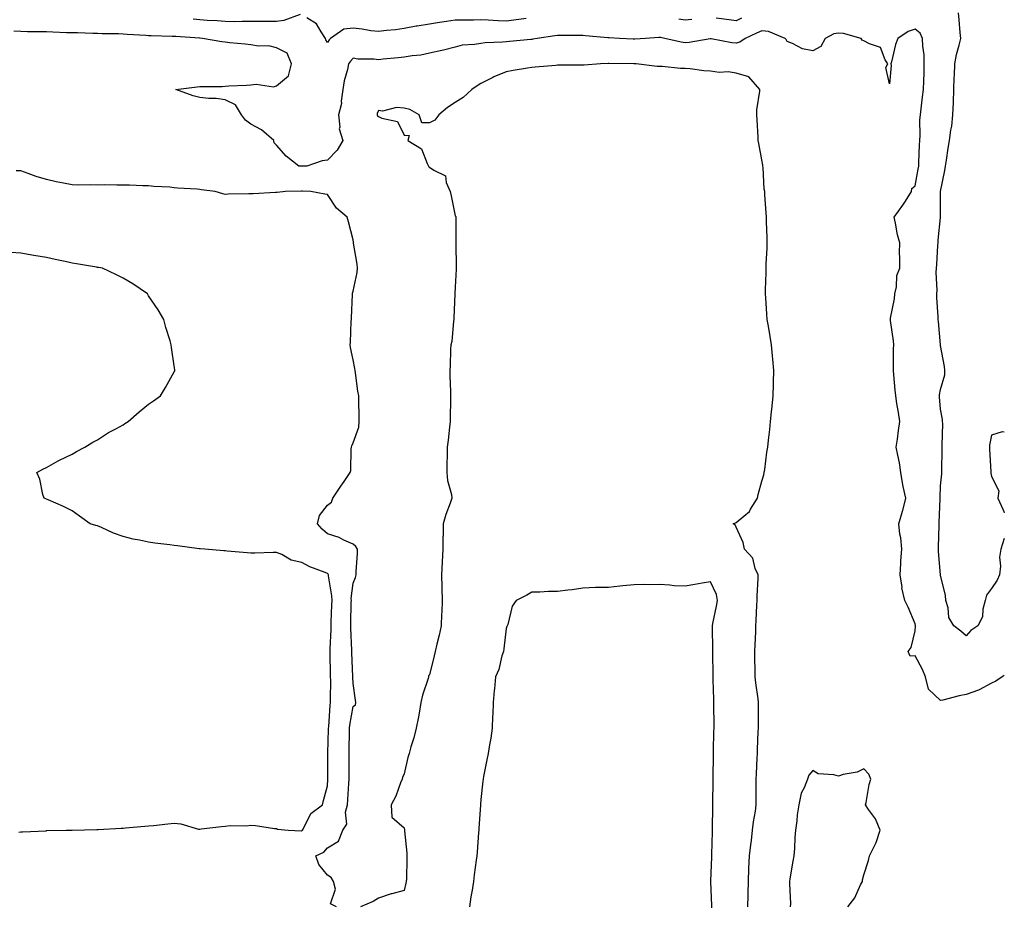
# Model space of a CAD drawing. Units: inches. Extents: x 910403 to 913043, y 7271498 to 7274138.
# Drawn here: x 912658 to 913043, y 7272972 to 7273319 of the extents above; entities that cross this region are included whole.
import ezdxf

# ---------------------------------------------------------------- set-up
doc = ezdxf.new("R2010")
doc.units = ezdxf.units.IN
doc.header["$MEASUREMENT"] = 0
doc.layers.add('Contour_91047271', color=7, linetype='Continuous', true_color=0xf7f86f)

msp = doc.modelspace()

# ---------------------------------------------------------------- linework, layer by layer
at = {"layer": 'Contour_91047271'}
for points in [[(912767.42, 7273321.29, 3289), (912761, 7273318.96, 3289), (912758.05, 7273318.49, 3289), (912754.63, 7273318.5, 3289), (912751.44, 7273318.53, 3289), (912748.05, 7273318.53, 3289), (912744.69, 7273318.55, 3289), (912741.52, 7273318.45, 3289), (912738.05, 7273318.46, 3289), (912734.84, 7273318.72, 3289), (912731.01, 7273318.96, 3289), (912728.05, 7273319.19, 3289), (912725.51, 7273319.37, 3289)], [(912855.85, 7273319.72, 3289), (912850.96, 7273319.01, 3289), (912848.05, 7273318.71, 3289), (912844.91, 7273318.78, 3289), (912840.9, 7273319.07, 3289), (912838.05, 7273319.14, 3289), (912835.21, 7273319.08, 3289), (912830.93, 7273319.04, 3289), (912828.05, 7273318.98, 3289), (912824.61, 7273318.47, 3289), (912821.86, 7273318.11, 3289), (912818.05, 7273317.53, 3289), (912813.22, 7273316.74, 3289), (912812.79, 7273316.67, 3289), (912808.05, 7273315.84, 3289), (912804.71, 7273315.26, 3289), (912801.12, 7273314.99, 3289), (912798.05, 7273314.54, 3289), (912795.06, 7273314.91, 3289), (912791.65, 7273315.52, 3289), (912788.05, 7273315.91, 3289), (912784.4, 7273315.57, 3289), (912779.2, 7273311.92, 3289), (912778.67, 7273311.3, 3289), (912778.05, 7273310.35, 3289), (912777.42, 7273311.3, 3289), (912777.29, 7273311.92, 3289), (912775.55, 7273314.42, 3289), (912773.72, 7273317.58, 3289), (912769.96, 7273320.01, 3289)], [(912920.63, 7273319.34, 3289), (912918.05, 7273319.03, 3289), (912915.53, 7273319.4, 3289)], [(912940.17, 7273319.8, 3289), (912938.05, 7273318.84, 3289), (912935.34, 7273319.21, 3289), (912930.2, 7273319.76, 3289)], [(913028.05, 7273078.09, 3289), (913026, 7273079.87, 3289), (913023.25, 7273081.92, 3289), (913021.32, 7273085.18, 3289), (913020.97, 7273088.99, 3289), (913020.07, 7273091.92, 3289), (913020.01, 7273093.87, 3289), (913018.05, 7273101.74, 3289), (913018.03, 7273101.94, 3289), (913017.21, 7273111.08, 3289), (913017.19, 7273111.92, 3289), (913017.21, 7273112.76, 3289), (913017.5, 7273121.37, 3289), (913017.52, 7273121.92, 3289), (913017.56, 7273122.42, 3289), (913017.85, 7273131.72, 3289), (913017.86, 7273131.92, 3289), (913017.85, 7273132.13, 3289), (913018.05, 7273136.8, 3289), (913018.48, 7273141.49, 3289), (913018.55, 7273141.92, 3289), (913018.56, 7273142.44, 3289), (913018.65, 7273151.32, 3289), (913018.67, 7273151.92, 3289), (913018.66, 7273152.53, 3289), (913018.88, 7273161.09, 3289), (913018.87, 7273161.92, 3289), (913018.79, 7273162.66, 3289), (913018.05, 7273166.74, 3289), (913017.66, 7273171.53, 3289), (913017.63, 7273171.92, 3289), (913017.64, 7273172.32, 3289), (913018.05, 7273174.46, 3289), (913019.71, 7273180.26, 3289), (913019.71, 7273181.92, 3289), (913019.58, 7273183.45, 3289), (913018.05, 7273191.65, 3289), (913018.02, 7273191.88, 3289), (913018.01, 7273191.92, 3289), (913018.01, 7273191.96, 3289), (913017.2, 7273201.06, 3289), (913017.16, 7273201.92, 3289), (913017.11, 7273202.87, 3289), (913016.61, 7273210.48, 3289), (913016.53, 7273211.92, 3289), (913016.7, 7273213.28, 3289), (913016.36, 7273220.22, 3289), (913016.51, 7273221.92, 3289), (913016.57, 7273223.4, 3289), (913017.01, 7273230.88, 3289), (913017.06, 7273231.92, 3289), (913017.06, 7273232.91, 3289), (913018.05, 7273241.81, 3289), (913018.06, 7273241.91, 3289), (913018.07, 7273251.9, 3289), (913018.07, 7273251.95, 3289), (913019.71, 7273260.25, 3289), (913019.96, 7273261.92, 3289), (913020.35, 7273264.22, 3289), (913021.01, 7273268.96, 3289), (913021.55, 7273271.92, 3289), (913022.06, 7273275.93, 3289), (913022.4, 7273277.57, 3289), (913022.86, 7273281.92, 3289), (913023.09, 7273286.87, 3289), (913023.09, 7273286.96, 3289), (913023.28, 7273291.92, 3289), (913023.41, 7273296.56, 3289), (913023.48, 7273297.36, 3289), (913023.63, 7273301.92, 3289), (913024.32, 7273305.65, 3289), (913025.36, 7273309.22, 3289), (913025.95, 7273311.92, 3289), (913025.76, 7273314.21, 3289), (913025.29, 7273319.16, 3289), (913025.06, 7273321.92, 3289)], [(913038.05, 7273059.45, 3290), (913033.12, 7273056.85, 3290), (913032.94, 7273056.81, 3290), (913028.05, 7273055.08, 3290), (913025.37, 7273054.6, 3290), (913018.99, 7273052.87, 3290), (913018.05, 7273052.66, 3290), (913013.29, 7273057.16, 3290), (913012.09, 7273061.92, 3290), (913010.94, 7273064.81, 3290), (913008.05, 7273070.2, 3290), (913006.17, 7273070.05, 3290), (913005.35, 7273071.92, 3290), (913006.53, 7273073.44, 3290), (913008.05, 7273079.97, 3290), (913008.22, 7273081.75, 3290), (913008.2, 7273081.92, 3290), (913008.19, 7273082.06, 3290), (913008.05, 7273082.76, 3290), (913005.34, 7273089.21, 3290), (913004.1, 7273091.92, 3290), (913002.95, 7273096.82, 3290), (913002.96, 7273097.02, 3290), (913002.2, 7273101.92, 3290), (913002.47, 7273106.34, 3290), (913002.55, 7273107.42, 3290), (913002.83, 7273111.92, 3290), (913002.47, 7273116.34, 3290), (913002.14, 7273117.84, 3290), (913001.71, 7273121.92, 3290), (913003.17, 7273126.8, 3290), (913003.22, 7273127.09, 3290), (913004.41, 7273131.92, 3290), (913003.46, 7273136.51, 3290), (913003.28, 7273137.15, 3290), (913002.46, 7273141.92, 3290), (913001.92, 7273145.79, 3290), (913001.26, 7273148.72, 3290), (913000.73, 7273151.92, 3290), (913001.19, 7273155.06, 3290), (913001.53, 7273158.44, 3290), (913002.1, 7273161.92, 3290), (913001.62, 7273165.49, 3290), (913000.96, 7273169.01, 3290), (913000.53, 7273171.92, 3290), (913000.27, 7273174.14, 3290), (912999.78, 7273180.19, 3290), (912999.59, 7273181.92, 3290), (912999.66, 7273183.52, 3290), (912999.62, 7273190.35, 3290), (912999.7, 7273191.92, 3290), (912999.61, 7273193.48, 3290), (912998.47, 7273201.5, 3290), (912998.45, 7273201.92, 3290), (912998.47, 7273202.34, 3290), (913000.05, 7273209.92, 3290), (913000.14, 7273211.92, 3290), (913000.79, 7273214.65, 3290), (913000.89, 7273219.08, 3290), (913002.08, 7273221.92, 3290), (913002.12, 7273225.99, 3290), (913002, 7273227.97, 3290), (913002.04, 7273231.92, 3290), (913001.19, 7273235.05, 3290), (913000.39, 7273239.58, 3290), (912999.85, 7273241.92, 3290), (913003.34, 7273246.63, 3290), (913004.3, 7273248.18, 3290), (913006.73, 7273251.92, 3290), (913006.77, 7273253.2, 3290), (913008.05, 7273254.19, 3290), (913009.29, 7273260.69, 3290), (913009.49, 7273261.92, 3290), (913009.59, 7273263.45, 3290), (913009.81, 7273270.16, 3290), (913009.93, 7273271.92, 3290), (913010.08, 7273273.95, 3290), (913009.98, 7273279.99, 3290), (913010.15, 7273281.92, 3290), (913010.48, 7273284.35, 3290), (913010.98, 7273288.99, 3290), (913011.39, 7273291.92, 3290), (913011.44, 7273295.31, 3290), (913011.64, 7273298.33, 3290), (913011.69, 7273301.92, 3290), (913011.62, 7273305.48, 3290), (913011.05, 7273308.92, 3290), (913010.97, 7273311.92, 3290), (913010.08, 7273313.95, 3290), (913008.05, 7273315.58, 3290), (913005.41, 7273314.56, 3290), (913001.32, 7273311.92, 3290), (913000.47, 7273309.5, 3290), (912998.86, 7273302.73, 3290), (912998.62, 7273301.92, 3290), (912998.65, 7273301.32, 3290), (912998.05, 7273294.07, 3290), (912996.66, 7273300.52, 3290), (912997.45, 7273301.92, 3290), (912996.41, 7273303.56, 3290), (912994.54, 7273308.4, 3290), (912990.26, 7273309.71, 3290), (912988.05, 7273310.97, 3290), (912987.39, 7273311.26, 3290), (912986.97, 7273311.92, 3290), (912980.01, 7273313.88, 3290), (912978.05, 7273313.94, 3290), (912976.31, 7273313.66, 3290), (912972.87, 7273311.92, 3290), (912971.21, 7273308.76, 3290), (912968.05, 7273307.01, 3290), (912963.94, 7273307.81, 3290), (912960.03, 7273309.94, 3290), (912958.05, 7273310.65, 3290), (912957.64, 7273311.52, 3290), (912957.25, 7273311.92, 3290), (912950.67, 7273314.54, 3290), (912948.05, 7273314.88, 3290), (912945.96, 7273314.01, 3290), (912941.5, 7273311.92, 3290), (912939.5, 7273310.46, 3290), (912938.05, 7273310.02, 3290), (912936.28, 7273310.15, 3290), (912928.19, 7273311.78, 3290), (912928.05, 7273311.79, 3290), (912927.92, 7273311.79, 3290), (912919.68, 7273310.29, 3290), (912918.05, 7273310.23, 3290), (912916.56, 7273310.43, 3290), (912910.05, 7273311.92, 3290), (912908.36, 7273312.23, 3290), (912908.05, 7273312.28, 3290), (912907.71, 7273312.26, 3290), (912902.53, 7273311.92, 3290), (912898.4, 7273311.57, 3290), (912898.05, 7273311.57, 3290), (912897.71, 7273311.58, 3290), (912892.3, 7273311.92, 3290), (912888.27, 7273312.13, 3290), (912888.05, 7273312.15, 3290), (912887.8, 7273312.17, 3290), (912879.1, 7273312.97, 3290), (912878.05, 7273313.01, 3290), (912876.97, 7273312.99, 3290), (912869.15, 7273313.02, 3290), (912868.05, 7273313, 3290), (912867.06, 7273312.91, 3290), (912860.16, 7273311.92, 3290), (912858.4, 7273311.57, 3290), (912858.05, 7273311.52, 3290), (912857.61, 7273311.48, 3290), (912849.28, 7273310.69, 3290), (912848.05, 7273310.57, 3290), (912846.55, 7273310.42, 3290), (912839.81, 7273310.16, 3290), (912838.05, 7273309.96, 3290), (912835.6, 7273309.47, 3290), (912830.76, 7273309.21, 3290), (912828.05, 7273308.43, 3290), (912823.42, 7273307.29, 3290), (912822.85, 7273307.12, 3290), (912818.05, 7273306.09, 3290), (912814.6, 7273305.38, 3290), (912811.22, 7273305.09, 3290), (912808.05, 7273304.56, 3290), (912805.66, 7273304.31, 3290), (912799.85, 7273303.73, 3290), (912798.05, 7273303.54, 3290), (912796.17, 7273303.8, 3290), (912789.94, 7273303.81, 3290), (912788.05, 7273304.19, 3290), (912787, 7273302.96, 3290), (912786.28, 7273301.92, 3290), (912785.86, 7273299.73, 3290), (912784.62, 7273295.35, 3290), (912784.09, 7273291.92, 3290), (912783.43, 7273287.29, 3290), (912783.49, 7273286.48, 3290), (912782.39, 7273281.92, 3290), (912782.87, 7273277.1, 3290), (912782.69, 7273276.56, 3290), (912784.09, 7273271.92, 3290), (912781.87, 7273268.09, 3290), (912778.05, 7273264.26, 3290), (912776.02, 7273263.95, 3290), (912770.03, 7273261.92, 3290), (912768.13, 7273261.83, 3290), (912768.05, 7273261.84, 3290), (912767.97, 7273261.84, 3290), (912766.86, 7273261.92, 3290), (912761.91, 7273265.78, 3290), (912758.05, 7273270.09, 3290), (912757.18, 7273271.05, 3290), (912757.09, 7273271.92, 3290), (912752.21, 7273276.08, 3290), (912748.05, 7273278.32, 3290), (912745.96, 7273279.83, 3290), (912744.4, 7273281.92, 3290), (912741.99, 7273285.86, 3290), (912738.05, 7273287.89, 3290), (912734.51, 7273288.38, 3290), (912731.59, 7273288.38, 3290), (912728.05, 7273288.76, 3290), (912725.52, 7273289.39, 3290), (912718.75, 7273291.92, 3290), (912726.98, 7273292.99, 3290), (912728.05, 7273293.01, 3290), (912729.23, 7273293.09, 3290), (912736.87, 7273293.09, 3290), (912738.05, 7273293.2, 3290), (912739.46, 7273293.33, 3290), (912746.41, 7273293.56, 3290), (912748.05, 7273293.74, 3290), (912750.14, 7273294.01, 3290), (912756.98, 7273292.99, 3290), (912758.05, 7273293.27, 3290), (912762.73, 7273297.23, 3290), (912764, 7273301.92, 3290), (912762.21, 7273306.08, 3290), (912758.05, 7273308.23, 3290), (912755.11, 7273308.97, 3290), (912751.08, 7273308.89, 3290), (912748.05, 7273309.38, 3290), (912745.8, 7273309.67, 3290), (912739.78, 7273310.19, 3290), (912738.05, 7273310.4, 3290), (912736.75, 7273310.62, 3290), (912729.19, 7273311.92, 3290), (912728.14, 7273312.01, 3290), (912728.05, 7273312.02, 3290), (912727.94, 7273312.03, 3290), (912718.74, 7273312.6, 3290), (912718.05, 7273312.66, 3290), (912717.28, 7273312.68, 3290), (912709.07, 7273312.94, 3290), (912708.05, 7273312.97, 3290), (912706.92, 7273313.04, 3290), (912699.61, 7273313.48, 3290), (912698.05, 7273313.59, 3290), (912696.27, 7273313.71, 3290), (912689.82, 7273313.7, 3290), (912688.05, 7273313.82, 3290), (912686.14, 7273313.83, 3290), (912680.15, 7273314.02, 3290), (912678.05, 7273314.02, 3290), (912675.87, 7273314.1, 3290), (912670.51, 7273314.37, 3290), (912668.05, 7273314.46, 3290), (912665.48, 7273314.49, 3290), (912660.65, 7273314.52, 3290), (912658.05, 7273314.55, 3290), (912655.22, 7273314.74, 3290)], [(912942.61, 7272971.92, 3291), (912942.7, 7272976.57, 3291), (912942.72, 7272977.25, 3291), (912942.81, 7272981.92, 3291), (912943.04, 7272986.91, 3291), (912943.04, 7272986.93, 3291), (912943.26, 7272991.92, 3291), (912943.74, 7272996.23, 3291), (912944, 7272997.87, 3291), (912944.49, 7273001.92, 3291), (912944.78, 7273005.19, 3291), (912945.55, 7273009.43, 3291), (912945.82, 7273011.92, 3291), (912945.82, 7273014.15, 3291), (912945.87, 7273019.73, 3291), (912945.87, 7273021.92, 3291), (912945.96, 7273024.01, 3291), (912946.24, 7273030.11, 3291), (912946.33, 7273031.92, 3291), (912946.41, 7273033.56, 3291), (912946.7, 7273040.57, 3291), (912946.77, 7273041.92, 3291), (912946.77, 7273043.2, 3291), (912946.73, 7273050.6, 3291), (912946.73, 7273051.92, 3291), (912946.6, 7273053.37, 3291), (912945.7, 7273059.57, 3291), (912945.52, 7273061.92, 3291), (912945.49, 7273064.48, 3291), (912945.38, 7273069.25, 3291), (912945.35, 7273071.92, 3291), (912945.45, 7273074.53, 3291), (912945.69, 7273079.56, 3291), (912945.77, 7273081.92, 3291), (912945.88, 7273084.09, 3291), (912946.13, 7273090, 3291), (912946.22, 7273091.92, 3291), (912946.27, 7273093.7, 3291), (912946.59, 7273100.46, 3291), (912946.62, 7273101.92, 3291), (912945.53, 7273104.45, 3291), (912944.62, 7273108.49, 3291), (912941.32, 7273111.92, 3291), (912940.75, 7273114.62, 3291), (912938.05, 7273120.52, 3291), (912937.58, 7273121.44, 3291), (912936.88, 7273121.92, 3291), (912937.72, 7273122.25, 3291), (912938.05, 7273122.36, 3291), (912941.05, 7273124.92, 3291), (912943.28, 7273126.69, 3291), (912943.7, 7273127.57, 3291), (912946.34, 7273131.92, 3291), (912946.63, 7273133.34, 3291), (912948.05, 7273138.53, 3291), (912948.92, 7273141.05, 3291), (912949.02, 7273141.92, 3291), (912949.22, 7273143.08, 3291), (912950.05, 7273149.92, 3291), (912950.42, 7273151.92, 3291), (912950.71, 7273154.59, 3291), (912951.16, 7273158.81, 3291), (912951.5, 7273161.92, 3291), (912951.88, 7273165.75, 3291), (912952.11, 7273167.87, 3291), (912952.5, 7273171.92, 3291), (912952.64, 7273176.52, 3291), (912952.69, 7273177.28, 3291), (912952.83, 7273181.92, 3291), (912952.45, 7273186.31, 3291), (912952.3, 7273187.67, 3291), (912951.91, 7273191.92, 3291), (912951.32, 7273195.19, 3291), (912950.67, 7273199.3, 3291), (912950.21, 7273201.92, 3291), (912950.05, 7273203.91, 3291), (912949.67, 7273210.31, 3291), (912949.53, 7273211.92, 3291), (912949.55, 7273213.42, 3291), (912949.73, 7273220.23, 3291), (912949.76, 7273221.92, 3291), (912949.79, 7273223.67, 3291), (912950.13, 7273229.84, 3291), (912950.17, 7273231.92, 3291), (912950.12, 7273233.99, 3291), (912949.91, 7273240.06, 3291), (912949.86, 7273241.92, 3291), (912949.81, 7273243.68, 3291), (912949.25, 7273250.72, 3291), (912949.21, 7273251.92, 3291), (912949.05, 7273252.93, 3291), (912948.6, 7273261.37, 3291), (912948.53, 7273261.92, 3291), (912948.45, 7273262.32, 3291), (912948.05, 7273264.42, 3291), (912946.86, 7273270.73, 3291), (912946.7, 7273271.92, 3291), (912946.68, 7273273.29, 3291), (912946.2, 7273280.07, 3291), (912946.18, 7273281.92, 3291), (912946.06, 7273283.91, 3291), (912947.32, 7273291.19, 3291), (912947.24, 7273291.92, 3291), (912943.03, 7273296.9, 3291), (912938.05, 7273298.23, 3291), (912934.95, 7273298.81, 3291), (912931.36, 7273298.61, 3291), (912928.05, 7273299.02, 3291), (912925.33, 7273299.2, 3291), (912920.05, 7273299.93, 3291), (912918.05, 7273300.06, 3291), (912916.27, 7273300.13, 3291), (912909.1, 7273300.88, 3291), (912908.05, 7273300.91, 3291), (912907.09, 7273300.95, 3291), (912898.85, 7273301.92, 3291), (912898.09, 7273301.97, 3291), (912898.01, 7273301.97, 3291), (912888.17, 7273302.04, 3291), (912888.05, 7273302.05, 3291), (912887.92, 7273302.05, 3291), (912884.89, 7273301.92, 3291), (912878.55, 7273301.42, 3291), (912878.05, 7273301.43, 3291), (912877.56, 7273301.43, 3291), (912868.59, 7273301.38, 3291), (912868.05, 7273301.38, 3291), (912867.48, 7273301.35, 3291), (912859.36, 7273300.6, 3291), (912858.05, 7273300.52, 3291), (912856.34, 7273300.21, 3291), (912850.69, 7273299.28, 3291), (912848.05, 7273298.76, 3291), (912843.14, 7273296.82, 3291), (912842.72, 7273296.59, 3291), (912838.05, 7273294.25, 3291), (912836.64, 7273293.33, 3291), (912834.51, 7273291.92, 3291), (912831.23, 7273288.75, 3291), (912828.05, 7273286.79, 3291), (912825.08, 7273284.89, 3291), (912821.61, 7273281.92, 3291), (912820.1, 7273279.87, 3291), (912818.05, 7273278.91, 3291), (912814.93, 7273278.8, 3291), (912814, 7273281.92, 3291), (912810.26, 7273284.13, 3291), (912808.05, 7273284.58, 3291), (912805.13, 7273284.84, 3291), (912799.54, 7273283.41, 3291), (912798.05, 7273283.73, 3291), (912797.51, 7273282.46, 3291), (912797.44, 7273281.92, 3291), (912797.69, 7273281.56, 3291), (912798.05, 7273281.31, 3291), (912799.29, 7273280.68, 3291), (912805.45, 7273279.32, 3291), (912808.05, 7273274.02, 3291), (912810.02, 7273273.89, 3291), (912809.49, 7273271.92, 3291), (912814.86, 7273268.73, 3291), (912817.05, 7273262.93, 3291), (912817.63, 7273261.92, 3291), (912817.74, 7273261.61, 3291), (912818.05, 7273261.46, 3291), (912819.69, 7273260.29, 3291), (912824.25, 7273258.11, 3291), (912824.51, 7273255.46, 3291), (912826.1, 7273251.92, 3291), (912826.44, 7273250.31, 3291), (912828.05, 7273242.49, 3291), (912828.26, 7273242.13, 3291), (912828.3, 7273241.92, 3291), (912828.3, 7273241.68, 3291), (912828.31, 7273232.18, 3291), (912828.3, 7273231.92, 3291), (912828.31, 7273231.67, 3291), (912828.45, 7273222.32, 3291), (912828.46, 7273221.92, 3291), (912828.44, 7273221.53, 3291), (912828.05, 7273214.56, 3291), (912827.96, 7273212.01, 3291), (912827.95, 7273211.92, 3291), (912827.96, 7273211.83, 3291), (912827.48, 7273202.49, 3291), (912827.51, 7273201.92, 3291), (912827.36, 7273201.24, 3291), (912826.73, 7273193.24, 3291), (912826.32, 7273191.92, 3291), (912826.21, 7273190.07, 3291), (912826.07, 7273183.89, 3291), (912825.94, 7273181.92, 3291), (912825.95, 7273179.82, 3291), (912826.25, 7273173.73, 3291), (912826.25, 7273171.92, 3291), (912826.21, 7273170.08, 3291), (912826.14, 7273163.83, 3291), (912826.1, 7273161.92, 3291), (912825.8, 7273159.66, 3291), (912825.29, 7273154.68, 3291), (912824.9, 7273151.92, 3291), (912824.96, 7273148.83, 3291), (912824.75, 7273145.22, 3291), (912824.81, 7273141.92, 3291), (912824.97, 7273138.83, 3291), (912826.58, 7273133.39, 3291), (912826.7, 7273131.92, 3291), (912826.03, 7273129.9, 3291), (912824.43, 7273125.54, 3291), (912823.33, 7273121.92, 3291), (912823.37, 7273117.24, 3291), (912823.22, 7273116.75, 3291), (912823.24, 7273111.92, 3291), (912822.96, 7273107.02, 3291), (912822.96, 7273106.83, 3291), (912822.72, 7273101.92, 3291), (912822.84, 7273097.13, 3291), (912822.79, 7273096.66, 3291), (912822.95, 7273091.92, 3291), (912822.77, 7273087.2, 3291), (912822.75, 7273086.63, 3291), (912822.57, 7273081.92, 3291), (912821.71, 7273078.27, 3291), (912820.86, 7273074.73, 3291), (912820.19, 7273071.92, 3291), (912819.8, 7273070.17, 3291), (912818.05, 7273062.77, 3291), (912817.66, 7273062.31, 3291), (912817.57, 7273061.92, 3291), (912817.41, 7273061.29, 3291), (912815.21, 7273054.76, 3291), (912814.65, 7273051.92, 3291), (912813.88, 7273047.75, 3291), (912813.63, 7273046.34, 3291), (912812.81, 7273041.92, 3291), (912811.91, 7273038.05, 3291), (912810.74, 7273034.61, 3291), (912810, 7273031.92, 3291), (912809.51, 7273030.46, 3291), (912808.05, 7273024.02, 3291), (912807.41, 7273022.56, 3291), (912807.24, 7273021.92, 3291), (912806.64, 7273020.51, 3291), (912804.75, 7273015.21, 3291), (912802.92, 7273011.92, 3291), (912803.22, 7273007.09, 3291), (912808.05, 7273002.86, 3291), (912808.22, 7273002.1, 3291), (912808.23, 7273001.73, 3291), (912809.12, 7272992.98, 3291), (912809.15, 7272991.92, 3291), (912809.09, 7272990.88, 3291), (912808.93, 7272982.81, 3291), (912808.88, 7272981.92, 3291), (912808.77, 7272981.21, 3291), (912808.05, 7272978.4, 3291), (912803.2, 7272977.08, 3291), (912802.95, 7272977.02, 3291), (912798.05, 7272975.4, 3291), (912795.89, 7272974.08, 3291), (912790.94, 7272971.92, 3291)], [(912781.55, 7272971.92, 3291), (912779.19, 7272973.06, 3291), (912781.16, 7272978.81, 3291), (912780.37, 7272981.92, 3291), (912779.55, 7272983.42, 3291), (912778.05, 7272984.28, 3291), (912774.62, 7272988.49, 3291), (912773.52, 7272991.92, 3291), (912776.66, 7272993.32, 3291), (912778.05, 7272995.07, 3291), (912782.35, 7272997.62, 3291), (912784.08, 7273001.92, 3291), (912785.62, 7273004.35, 3291), (912785.17, 7273009.04, 3291), (912785.87, 7273011.92, 3291), (912786, 7273013.96, 3291), (912786.37, 7273020.24, 3291), (912786.48, 7273021.92, 3291), (912786.48, 7273023.49, 3291), (912786.52, 7273030.39, 3291), (912786.52, 7273031.92, 3291), (912786.56, 7273033.41, 3291), (912786.68, 7273040.54, 3291), (912786.71, 7273041.92, 3291), (912786.84, 7273043.12, 3291), (912788.05, 7273050.38, 3291), (912788.97, 7273051, 3291), (912789.09, 7273051.92, 3291), (912789, 7273052.88, 3291), (912788.05, 7273059.31, 3291), (912787.96, 7273061.83, 3291), (912787.96, 7273061.92, 3291), (912787.96, 7273062.02, 3291), (912787.64, 7273071.52, 3291), (912787.63, 7273071.92, 3291), (912787.64, 7273072.33, 3291), (912787.23, 7273081.1, 3291), (912787.23, 7273081.92, 3291), (912787.25, 7273082.72, 3291), (912787.38, 7273091.25, 3291), (912787.4, 7273091.92, 3291), (912787.38, 7273092.59, 3291), (912788.05, 7273098.65, 3291), (912789.07, 7273100.9, 3291), (912789.24, 7273101.92, 3291), (912789.29, 7273103.16, 3291), (912789.74, 7273110.23, 3291), (912789.8, 7273111.92, 3291), (912789.15, 7273113.01, 3291), (912788.05, 7273113.88, 3291), (912784.5, 7273115.47, 3291), (912782.63, 7273116.5, 3291), (912778.05, 7273117.91, 3291), (912775.94, 7273119.81, 3291), (912774.09, 7273121.92, 3291), (912774.89, 7273125.08, 3291), (912778.05, 7273129.13, 3291), (912779.6, 7273130.37, 3291), (912780.16, 7273131.92, 3291), (912783.31, 7273136.66, 3291), (912784.53, 7273138.4, 3291), (912786.97, 7273141.92, 3291), (912787.19, 7273142.78, 3291), (912787.3, 7273151.17, 3291), (912787.42, 7273151.92, 3291), (912787.58, 7273152.39, 3291), (912788.05, 7273153.57, 3291), (912790.29, 7273159.68, 3291), (912790.45, 7273161.92, 3291), (912790.45, 7273164.32, 3291), (912790.28, 7273169.68, 3291), (912790.29, 7273171.92, 3291), (912789.98, 7273173.85, 3291), (912788.98, 7273180.99, 3291), (912788.84, 7273181.92, 3291), (912788.75, 7273182.62, 3291), (912788.05, 7273186.11, 3291), (912787.06, 7273190.93, 3291), (912786.93, 7273191.92, 3291), (912787.07, 7273192.9, 3291), (912787.33, 7273201.21, 3291), (912787.42, 7273201.92, 3291), (912787.43, 7273202.55, 3291), (912787.8, 7273211.67, 3291), (912787.8, 7273211.92, 3291), (912787.82, 7273212.15, 3291), (912788.05, 7273212.96, 3291), (912789.66, 7273220.31, 3291), (912789.78, 7273221.92, 3291), (912789.64, 7273223.51, 3291), (912788.25, 7273231.72, 3291), (912788.23, 7273231.92, 3291), (912788.23, 7273232.1, 3291), (912788.05, 7273233.06, 3291), (912786.28, 7273240.14, 3291), (912785.77, 7273241.92, 3291), (912781.54, 7273245.42, 3291), (912778.05, 7273250.85, 3291), (912776.99, 7273250.87, 3291), (912771.47, 7273251.92, 3291), (912768.26, 7273252.13, 3291), (912768.05, 7273252.13, 3291), (912767.83, 7273252.14, 3291), (912761.66, 7273251.92, 3291), (912758.42, 7273251.55, 3291), (912758.05, 7273251.54, 3291), (912757.69, 7273251.56, 3291), (912748.94, 7273251.03, 3291), (912748.05, 7273251.08, 3291), (912747.2, 7273251.06, 3291), (912739.11, 7273250.86, 3291), (912738.05, 7273250.85, 3291), (912737.15, 7273251.01, 3291), (912734.14, 7273251.92, 3291), (912728.8, 7273252.67, 3291), (912728.05, 7273252.75, 3291), (912727.1, 7273252.88, 3291), (912719.39, 7273253.26, 3291), (912718.05, 7273253.46, 3291), (912716.35, 7273253.63, 3291), (912710.11, 7273253.98, 3291), (912708.05, 7273254.19, 3291), (912705.79, 7273254.18, 3291), (912700.59, 7273254.47, 3291), (912698.05, 7273254.45, 3291), (912695.55, 7273254.42, 3291), (912690.68, 7273254.55, 3291), (912688.05, 7273254.51, 3291), (912685.36, 7273254.61, 3291), (912680.58, 7273254.45, 3291), (912678.05, 7273254.56, 3291), (912674.71, 7273255.27, 3291), (912671.85, 7273255.72, 3291), (912668.05, 7273256.65, 3291), (912663.95, 7273257.82, 3291), (912660.89, 7273259.08, 3291), (912658.05, 7273260.06, 3291), (912656.21, 7273260.08, 3291)], [(912657.26, 7273001.14, 3292), (912658.05, 7273001.31, 3292), (912658.64, 7273001.33, 3292), (912667.9, 7273001.76, 3292), (912668.05, 7273001.77, 3292), (912668.2, 7273001.77, 3292), (912675.79, 7273001.92, 3292), (912677.96, 7273002.02, 3292), (912678.15, 7273002.02, 3292), (912687.79, 7273002.18, 3292), (912688.31, 7273002.18, 3292), (912697.23, 7273002.74, 3292), (912698.05, 7273002.74, 3292), (912698.94, 7273002.81, 3292), (912706.49, 7273003.48, 3292), (912708.05, 7273003.59, 3292), (912709.9, 7273003.77, 3292), (912715.55, 7273004.41, 3292), (912718.05, 7273004.64, 3292), (912720.6, 7273004.47, 3292), (912727.56, 7273002.41, 3292), (912728.05, 7273002.36, 3292), (912728.57, 7273002.44, 3292), (912736.63, 7273003.35, 3292), (912738.05, 7273003.58, 3292), (912739.92, 7273003.79, 3292), (912746.3, 7273003.67, 3292), (912748.05, 7273003.93, 3292), (912749.89, 7273003.76, 3292), (912757.32, 7273002.65, 3292), (912758.05, 7273002.57, 3292), (912758.51, 7273002.38, 3292), (912762.61, 7273001.92, 3292), (912767.89, 7273001.76, 3292), (912768.05, 7273001.76, 3292), (912768.15, 7273001.82, 3292), (912768.23, 7273001.92, 3292), (912768.53, 7273002.41, 3292), (912771.49, 7273008.48, 3292), (912776.1, 7273011.92, 3292), (912776.45, 7273013.52, 3292), (912778.05, 7273019.33, 3292), (912778.23, 7273021.73, 3292), (912778.25, 7273021.92, 3292), (912778.24, 7273022.12, 3292), (912778.16, 7273031.81, 3292), (912778.16, 7273032.04, 3292), (912778.49, 7273041.48, 3292), (912778.5, 7273041.92, 3292), (912778.56, 7273042.43, 3292), (912779.12, 7273050.85, 3292), (912779.26, 7273051.92, 3292), (912779.24, 7273053.11, 3292), (912779.3, 7273060.67, 3292), (912779.29, 7273061.92, 3292), (912779.26, 7273063.13, 3292), (912779.1, 7273070.88, 3292), (912779.07, 7273071.92, 3292), (912779.08, 7273072.95, 3292), (912779.48, 7273080.49, 3292), (912779.49, 7273081.92, 3292), (912779.52, 7273083.39, 3292), (912779.79, 7273090.17, 3292), (912779.84, 7273091.92, 3292), (912779.79, 7273093.66, 3292), (912778.42, 7273101.55, 3292), (912778.41, 7273101.92, 3292), (912778.31, 7273102.18, 3292), (912778.05, 7273102.4, 3292), (912777.21, 7273102.76, 3292), (912771.19, 7273105.06, 3292), (912768.05, 7273106.69, 3292), (912763.8, 7273107.67, 3292), (912760.15, 7273109.82, 3292), (912758.05, 7273110.71, 3292), (912756.82, 7273110.69, 3292), (912749.58, 7273110.4, 3292), (912748.05, 7273110.38, 3292), (912746.61, 7273110.48, 3292), (912738.78, 7273111.2, 3292), (912738.05, 7273111.25, 3292), (912737.44, 7273111.31, 3292), (912730.02, 7273111.92, 3292), (912728.22, 7273112.09, 3292), (912728.05, 7273112.11, 3292), (912727.84, 7273112.13, 3292), (912719.38, 7273113.25, 3292), (912718.05, 7273113.42, 3292), (912716.31, 7273113.67, 3292), (912710.44, 7273114.3, 3292), (912708.05, 7273114.65, 3292), (912704.51, 7273115.46, 3292), (912702.03, 7273115.9, 3292), (912698.05, 7273116.95, 3292), (912694.31, 7273118.19, 3292), (912689.53, 7273120.45, 3292), (912688.05, 7273121.04, 3292), (912687.38, 7273121.25, 3292), (912685.15, 7273121.92, 3292), (912681, 7273124.87, 3292), (912678.05, 7273126.93, 3292), (912674.76, 7273128.63, 3292), (912668.68, 7273131.29, 3292), (912668.05, 7273131.59, 3292), (912667.82, 7273131.69, 3292), (912667.09, 7273131.92, 3292), (912666.65, 7273133.32, 3292), (912665.45, 7273139.32, 3292), (912664.3, 7273141.92, 3292), (912666.66, 7273143.32, 3292), (912668.05, 7273143.99, 3292), (912672.69, 7273146.56, 3292), (912673.14, 7273146.83, 3292), (912678.05, 7273149.14, 3292), (912679.74, 7273150.23, 3292), (912683.13, 7273151.92, 3292), (912686.17, 7273153.8, 3292), (912688.05, 7273154.72, 3292), (912692.35, 7273157.62, 3292), (912695.24, 7273159.12, 3292), (912698.05, 7273160.69, 3292), (912698.78, 7273161.2, 3292), (912700.06, 7273161.92, 3292), (912704.29, 7273165.68, 3292), (912708.05, 7273168.75, 3292), (912709.9, 7273170.07, 3292), (912712.66, 7273171.92, 3292), (912714.7, 7273175.27, 3292), (912718.05, 7273181.37, 3292), (912718.25, 7273181.72, 3292), (912718.33, 7273181.92, 3292), (912718.28, 7273182.15, 3292), (912718.05, 7273183.74, 3292), (912716.99, 7273190.87, 3292), (912716.91, 7273191.92, 3292), (912716.44, 7273193.53, 3292), (912714.83, 7273198.7, 3292), (912713.97, 7273201.92, 3292), (912711.76, 7273205.62, 3292), (912708.05, 7273211.18, 3292), (912707.75, 7273211.62, 3292), (912707.56, 7273211.92, 3292), (912701.92, 7273215.79, 3292), (912698.05, 7273217.98, 3292), (912695.5, 7273219.37, 3292), (912689.92, 7273221.92, 3292), (912688.36, 7273222.22, 3292), (912688.05, 7273222.25, 3292), (912687.64, 7273222.33, 3292), (912679.75, 7273223.62, 3292), (912678.05, 7273223.95, 3292), (912675.43, 7273224.54, 3292), (912671.42, 7273225.29, 3292), (912668.05, 7273226.12, 3292), (912663.05, 7273226.92, 3292), (912658.05, 7273227.83, 3292), (912654.18, 7273228.05, 3292)], [(913043, 7273157.79, 3289), (913042.14, 7273157.83, 3289), (913038.05, 7273156.59, 3289), (913037.24, 7273152.72, 3289), (913037.15, 7273151.92, 3289), (913037.2, 7273151.07, 3289), (913037.72, 7273142.25, 3289), (913037.73, 7273141.92, 3289), (913037.79, 7273141.66, 3289), (913038.05, 7273140.45, 3289), (913040.91, 7273134.77, 3289), (913040.53, 7273131.92, 3289), (913042.41, 7273127.56, 3289), (913042.83, 7273126.71, 3289), (913043, 7273126.21, 3289)], [(913043, 7273116.18, 3289), (913041.68, 7273111.92, 3289), (913041.12, 7273108.85, 3289), (913041.47, 7273105.35, 3289), (913041.09, 7273101.92, 3289), (913040.16, 7273099.8, 3289), (913038.05, 7273096.57, 3289), (913035.98, 7273093.99, 3289), (913035.55, 7273091.92, 3289), (913034.62, 7273088.49, 3289), (913034.5, 7273085.46, 3289), (913032.63, 7273081.92, 3289), (913029.89, 7273080.07, 3289), (913028.05, 7273078.09, 3289)], [(912928.46, 7272971.52, 3292), (912928.46, 7272972.32, 3292), (912928.13, 7272981.83, 3292), (912928.13, 7272981.92, 3292), (912928.14, 7272982.01, 3292), (912928.51, 7272991.46, 3292), (912928.53, 7272991.92, 3292), (912928.56, 7272992.43, 3292), (912928.74, 7273001.24, 3292), (912928.78, 7273001.92, 3292), (912928.79, 7273002.65, 3292), (912928.92, 7273011.05, 3292), (912928.93, 7273011.92, 3292), (912928.93, 7273012.8, 3292), (912929.01, 7273020.96, 3292), (912929.01, 7273021.92, 3292), (912929.03, 7273022.91, 3292), (912929.1, 7273030.87, 3292), (912929.13, 7273031.92, 3292), (912929.18, 7273033.05, 3292), (912929.33, 7273040.63, 3292), (912929.39, 7273041.92, 3292), (912929.38, 7273043.26, 3292), (912929.26, 7273050.72, 3292), (912929.25, 7273051.92, 3292), (912929.23, 7273053.09, 3292), (912929.09, 7273060.88, 3292), (912929.07, 7273061.92, 3292), (912929.06, 7273062.93, 3292), (912928.94, 7273071.03, 3292), (912928.93, 7273071.92, 3292), (912928.94, 7273072.81, 3292), (912928.81, 7273081.16, 3292), (912928.81, 7273081.92, 3292), (912928.95, 7273082.82, 3292), (912930.38, 7273089.59, 3292), (912930.69, 7273091.92, 3292), (912930.29, 7273094.17, 3292), (912928.05, 7273099.21, 3292), (912924.75, 7273098.62, 3292), (912921.82, 7273098.14, 3292), (912918.05, 7273097.42, 3292), (912913.76, 7273097.63, 3292), (912912.13, 7273097.84, 3292), (912908.05, 7273098.08, 3292), (912904.13, 7273098, 3292), (912901.83, 7273098.13, 3292), (912898.05, 7273098.05, 3292), (912893.72, 7273097.59, 3292), (912892.5, 7273097.47, 3292), (912888.05, 7273097, 3292), (912883.06, 7273096.9, 3292), (912883.03, 7273096.9, 3292), (912878.05, 7273096.74, 3292), (912873.89, 7273096.08, 3292), (912872.11, 7273095.97, 3292), (912868.05, 7273095.42, 3292), (912864.55, 7273095.42, 3292), (912861.2, 7273095.07, 3292), (912858.05, 7273095.06, 3292), (912856.08, 7273093.89, 3292), (912851.86, 7273091.92, 3292), (912850.37, 7273089.6, 3292), (912848.64, 7273082.51, 3292), (912848.41, 7273081.92, 3292), (912848.32, 7273081.65, 3292), (912848.05, 7273080.87, 3292), (912847.07, 7273072.91, 3292), (912846.9, 7273071.92, 3292), (912846.34, 7273070.21, 3292), (912845.14, 7273064.82, 3292), (912843.83, 7273061.92, 3292), (912843.4, 7273057.27, 3292), (912843.36, 7273056.61, 3292), (912842.89, 7273051.92, 3292), (912842.73, 7273047.23, 3292), (912842.68, 7273046.55, 3292), (912842.52, 7273041.92, 3292), (912841.96, 7273038.01, 3292), (912841.46, 7273035.33, 3292), (912840.92, 7273031.92, 3292), (912840.49, 7273029.48, 3292), (912839.14, 7273023.01, 3292), (912838.94, 7273021.92, 3292), (912838.84, 7273021.14, 3292), (912838.05, 7273013.99, 3292), (912837.94, 7273012.04, 3292), (912837.91, 7273011.92, 3292), (912837.91, 7273011.78, 3292), (912837.28, 7273002.69, 3292), (912837.29, 7273001.92, 3292), (912837.2, 7273001.07, 3292), (912836.69, 7272993.29, 3292), (912836.53, 7272991.92, 3292), (912836.32, 7272990.18, 3292), (912835.45, 7272984.52, 3292), (912835.15, 7272981.92, 3292), (912834.64, 7272978.5, 3292), (912834.17, 7272975.8, 3292), (912833.63, 7272971.92, 3292)], [(913043, 7273062.52, 3290), (913042.1, 7273061.92, 3290), (913039.66, 7273060.31, 3290), (913038.05, 7273059.45, 3290)], [(912981.78, 7272971.92, 3291), (912984.44, 7272975.53, 3291), (912986.75, 7272980.62, 3291), (912987.44, 7272981.92, 3291), (912987.48, 7272982.49, 3291), (912988.05, 7272984.53, 3291), (912989.9, 7272990.06, 3291), (912990.27, 7272991.92, 3291), (912992.42, 7272996.3, 3291), (912992.9, 7272997.07, 3291), (912994.37, 7273001.92, 3291), (912992.56, 7273006.42, 3291), (912989.86, 7273010.11, 3291), (912988.68, 7273011.92, 3291), (912988.89, 7273012.76, 3291), (912990.16, 7273019.81, 3291), (912990.79, 7273021.92, 3291), (912989.95, 7273023.82, 3291), (912988.05, 7273026.02, 3291), (912985.36, 7273024.61, 3291), (912979.87, 7273023.74, 3291), (912978.05, 7273023.15, 3291), (912976.29, 7273023.68, 3291), (912970.17, 7273024.04, 3291), (912968.05, 7273025.36, 3291), (912966.44, 7273023.52, 3291), (912965.91, 7273021.92, 3291), (912964.64, 7273018.51, 3291), (912963.47, 7273016.5, 3291), (912962.62, 7273011.92, 3291), (912961.97, 7273008, 3291), (912961.75, 7273005.62, 3291), (912961.21, 7273001.92, 3291), (912960.96, 7272999.02, 3291), (912960.85, 7272994.72, 3291), (912960.63, 7272991.92, 3291), (912960.19, 7272989.78, 3291), (912959.09, 7272982.96, 3291), (912958.89, 7272981.92, 3291), (912958.87, 7272981.1, 3291), (912959.26, 7272973.12, 3291), (912959.23, 7272971.92, 3291)]]:
    msp.add_polyline3d(points, dxfattribs=at)

doc.saveas('drawing.dxf')
